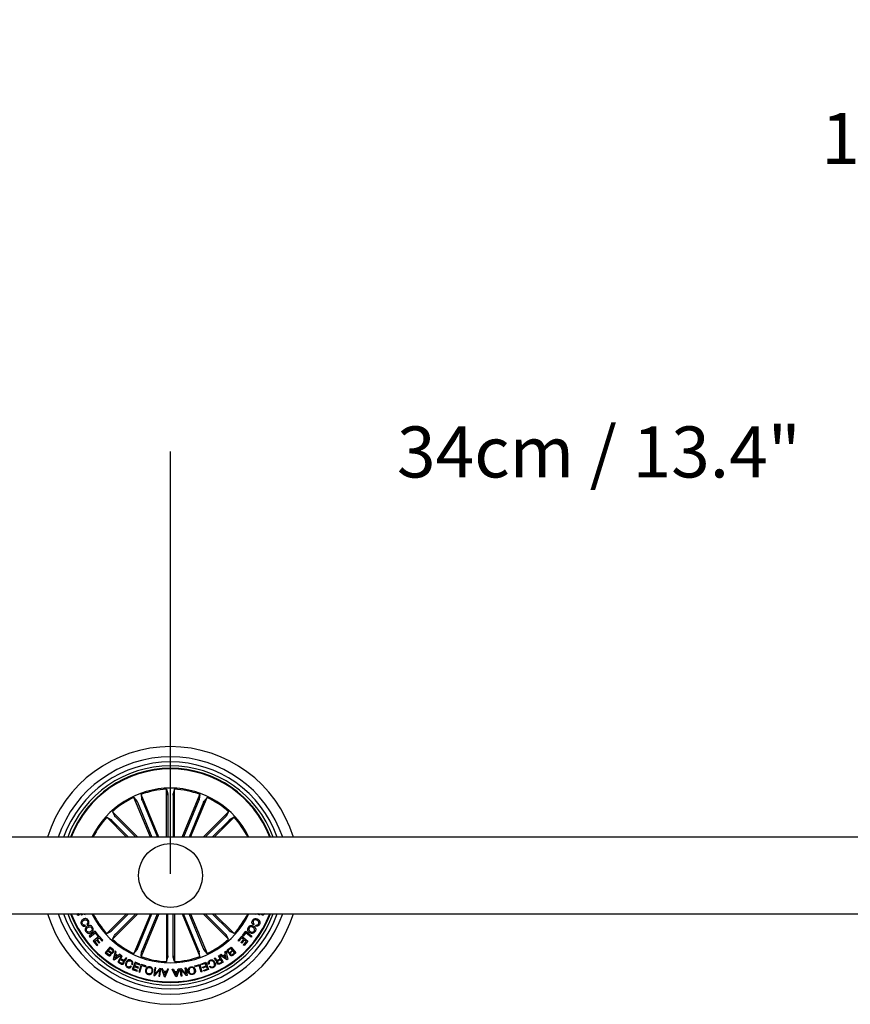
# Model space of a CAD drawing. Units: millimetres. Extents: x -6 to 1457, y -1097 to 1030.
# Drawn here: x 699 to 732, y -469 to -430 of the extents above; entities that cross this region are included whole.
import ezdxf

# ---------------------------------------------------------------- set-up
doc = ezdxf.new("R2010")
doc.units = ezdxf.units.MM
doc.header["$LTSCALE"] = 10
doc.header["$PDSIZE"] = -1
doc.layers.add('S&C_cotas', color=251, linetype='Continuous')
doc.layers.add('S&C_vistas', color=1, linetype='Continuous')
doc.styles.add('ARIAL', font='arial.ttf')
doc.dimstyles.new('S&C_cotas', dxfattribs={"dimtxt": 0.02, "dimasz": 0.1, "dimexe": 0.018, "dimexo": 0.02, "dimgap": 0, "dimtad": 0, "dimdec": 0, "dimzin": 0, "dimdsep": 46, "dimtxsty": 'ARIAL', "dimblk": 'NONE', "dimcen": 0, "dimsd1": 1, "dimsd2": 1, "dimclrd": 256, "dimclre": 256, "dimclrt": 256, "dimazin": 0, "dimtfac": 1, "dimtdec": 0, "dimtofl": 0, "dimtmove": 0, "dimatfit": 3, "dimldrblk": 'NONE', "dimfxl": 1, "dimtolj": 1, "dimtzin": 0, "dimarcsym": 0})

# ---------------------------------------------------------------- blocks, each defined once
blk = doc.blocks.new('*D201')
at = {"layer": 'Defpoints', "color": 0, "linetype": 'Continuous'}
for p in [(739.008, -447.401), (705.408, -464.002), (739.008, -464.002)]:
    blk.add_point(p, dxfattribs=at)
at = {"layer": 'S&C_cotas', "linetype": 'Continuous', "lineweight": -2}
for p, q in [((705.408, -463.942), (705.408, -447.381)), ((739.008, -463.942), (739.008, -447.381))]:
    blk.add_line(p, q, dxfattribs=at)
at = {"layer": 'S&C_cotas', "linetype": 'Continuous', "insert": (722.208, -447.401), "char_height": 2, "attachment_point": 5, "style": 'ARIAL'}
blk.add_mtext('\\A1;34cm / 13.4"', dxfattribs=at)
blk = doc.blocks.new('_NONE')
blk = doc.blocks.new('*D205')
at = {"layer": 'Defpoints', "color": 0, "linetype": 'Continuous'}
for p in [(823.708, -435.109), (655.508, -462.502), (823.708, -462.502)]:
    blk.add_point(p, dxfattribs=at)
at = {"layer": 'S&C_cotas', "linetype": 'Continuous', "lineweight": -2}
for p, q in [((655.508, -462.452), (655.508, -435.089)), ((823.708, -462.452), (823.708, -435.089))]:
    blk.add_line(p, q, dxfattribs=at)
at = {"layer": 'S&C_cotas', "linetype": 'Continuous', "insert": (739.608, -435.109), "char_height": 2, "attachment_point": 5, "style": 'ARIAL'}
blk.add_mtext('\\A1;168cm / 66.5"', dxfattribs=at)

msp = doc.modelspace()

# ---------------------------------------------------------------- linework, layer by layer
at = {"layer": 'S&C_vistas', "color": 7, "linetype": 'Continuous'}
for p, q in [((704.954, -462.502), (704.258, -460.823)), ((704.258, -460.823), (704.277, -461.006)), ((704.954, -462.502), (704.258, -460.823)), ((704.258, -460.823), (704.277, -461.006)), ((705.254, -462.502), (705.254, -460.625)), ((705.254, -460.625), (705.306, -460.801)), ((705.254, -462.502), (705.254, -460.625)), ((705.254, -460.625), (705.306, -460.801)), ((705.563, -460.625), (705.51, -460.801)), ((705.563, -460.625), (705.51, -460.801)), ((705.563, -462.502), (705.563, -460.625)), ((705.563, -462.502), (705.563, -460.625)), ((705.862, -462.502), (706.558, -460.823)), ((705.862, -462.502), (706.558, -460.823)), ((706.558, -460.823), (706.539, -461.006)), ((706.558, -460.823), (706.539, -461.006)), ((704.619, -462.502), (703.973, -460.941)), ((703.973, -460.941), (704.089, -461.084)), ((704.619, -462.502), (703.973, -460.941)), ((703.973, -460.941), (704.089, -461.084)), ((704.11, -461.128), (704.679, -462.502)), ((704.11, -461.128), (704.679, -462.502)), ((704.294, -461.052), (704.895, -462.502)), ((704.294, -461.052), (704.895, -462.502)), ((705.309, -460.85), (705.309, -462.502)), ((705.309, -460.85), (705.309, -462.502)), ((705.508, -460.85), (705.508, -462.502)), ((705.508, -460.85), (705.508, -462.502)), ((706.522, -461.052), (705.922, -462.502)), ((706.522, -461.052), (705.922, -462.502)), ((706.706, -461.128), (706.137, -462.502)), ((706.706, -461.128), (706.137, -462.502)), ((706.197, -462.502), (706.843, -460.941)), ((706.197, -462.502), (706.843, -460.941)), ((706.843, -460.941), (706.727, -461.084)), ((706.843, -460.941), (706.727, -461.084)), ((704.127, -462.502), (703.129, -461.505)), ((703.129, -461.505), (703.216, -461.667)), ((704.127, -462.502), (703.129, -461.505)), ((703.129, -461.505), (703.216, -461.667)), ((706.69, -462.502), (707.687, -461.505)), ((706.69, -462.502), (707.687, -461.505)), ((707.687, -461.505), (707.6, -461.667)), ((707.687, -461.505), (707.6, -461.667)), ((703.69, -462.502), (702.911, -461.723)), ((702.911, -461.723), (703.072, -461.81)), ((703.69, -462.502), (702.911, -461.723)), ((702.911, -461.723), (703.072, -461.81)), ((703.109, -461.844), (703.767, -462.502)), ((703.109, -461.844), (703.767, -462.502)), ((703.25, -461.703), (704.049, -462.502)), ((703.25, -461.703), (704.049, -462.502)), ((707.567, -461.703), (706.767, -462.502)), ((707.567, -461.703), (706.767, -462.502)), ((707.707, -461.844), (707.049, -462.502)), ((707.707, -461.844), (707.049, -462.502)), ((707.127, -462.502), (707.906, -461.723)), ((707.127, -462.502), (707.906, -461.723)), ((707.906, -461.723), (707.744, -461.81)), ((707.906, -461.723), (707.744, -461.81)), ((822.508, -462.502), (655.508, -462.502)), ((655.508, -465.502), (822.508, -465.502)), ((701.803, -465.502), (701.797, -465.506)), ((701.912, -465.502), (701.894, -465.511)), ((701.894, -465.511), (701.912, -465.554)), ((701.977, -465.505), (702.068, -465.529)), ((702.068, -465.529), (702.056, -465.502)), ((703.69, -465.502), (702.911, -466.281)), ((703.69, -465.502), (702.911, -466.281)), ((703.109, -466.161), (703.767, -465.502)), ((703.109, -466.161), (703.767, -465.502)), ((704.127, -465.502), (703.129, -466.5)), ((704.127, -465.502), (703.129, -466.5)), ((703.25, -466.302), (704.049, -465.502)), ((703.25, -466.302), (704.049, -465.502)), ((704.619, -465.502), (703.973, -467.063)), ((704.619, -465.502), (703.973, -467.063)), ((704.11, -466.877), (704.679, -465.502)), ((704.11, -466.877), (704.679, -465.502)), ((704.954, -465.502), (704.258, -467.182)), ((704.954, -465.502), (704.258, -467.182)), ((704.294, -466.953), (704.895, -465.502)), ((704.294, -466.953), (704.895, -465.502)), ((705.254, -465.502), (705.254, -467.38)), ((705.254, -465.502), (705.254, -467.38)), ((705.309, -467.155), (705.309, -465.502)), ((705.309, -467.155), (705.309, -465.502)), ((705.508, -467.155), (705.508, -465.502)), ((705.508, -467.155), (705.508, -465.502)), ((705.563, -465.502), (705.563, -467.38)), ((705.563, -465.502), (705.563, -467.38)), ((705.862, -465.502), (706.558, -467.182)), ((705.862, -465.502), (706.558, -467.182)), ((706.522, -466.953), (705.922, -465.502)), ((706.522, -466.953), (705.922, -465.502)), ((706.706, -466.877), (706.137, -465.502)), ((706.706, -466.877), (706.137, -465.502)), ((706.197, -465.502), (706.843, -467.063)), ((706.197, -465.502), (706.843, -467.063)), ((706.69, -465.502), (707.687, -466.5)), ((706.69, -465.502), (707.687, -466.5)), ((707.567, -466.302), (706.767, -465.502)), ((707.567, -466.302), (706.767, -465.502)), ((707.707, -466.161), (707.049, -465.502)), ((707.707, -466.161), (707.049, -465.502)), ((707.127, -465.502), (707.906, -466.281)), ((707.127, -465.502), (707.906, -466.281)), ((708.749, -465.529), (708.761, -465.502)), ((708.839, -465.505), (708.749, -465.529)), ((708.922, -465.511), (708.904, -465.554)), ((708.905, -465.502), (708.922, -465.511)), ((709.013, -465.502), (709.019, -465.506)), ((702.07, -465.984), (702.047, -465.942)), ((702.125, -465.904), (702.148, -465.947)), ((702.457, -466.191), (702.215, -466.378)), ((702.585, -466.356), (702.457, -466.191)), ((702.911, -466.281), (703.072, -466.194)), ((702.911, -466.281), (703.072, -466.194)), ((707.906, -466.281), (707.744, -466.194)), ((707.906, -466.281), (707.744, -466.194)), ((708.231, -466.356), (708.359, -466.191)), ((708.359, -466.191), (708.601, -466.378)), ((708.692, -465.904), (708.668, -465.947)), ((708.747, -465.984), (708.77, -465.942)), ((702.215, -466.378), (702.245, -466.417)), ((702.245, -466.417), (702.456, -466.254)), ((702.606, -466.378), (702.376, -466.583)), ((702.376, -466.583), (702.523, -466.748)), ((702.442, -466.594), (702.508, -466.535)), ((702.554, -466.721), (702.442, -466.594)), ((702.456, -466.254), (702.554, -466.38)), ((702.508, -466.535), (702.613, -466.653)), ((702.539, -466.507), (702.609, -466.445)), ((702.644, -466.625), (702.539, -466.507)), ((702.554, -466.38), (702.585, -466.356)), ((702.754, -466.544), (702.606, -466.378)), ((702.609, -466.445), (702.723, -466.572)), ((702.723, -466.572), (702.754, -466.544)), ((703.129, -466.5), (703.216, -466.338)), ((703.129, -466.5), (703.216, -466.338)), ((707.687, -466.5), (707.6, -466.338)), ((707.687, -466.5), (707.6, -466.338)), ((708.062, -466.544), (708.211, -466.378)), ((708.094, -466.572), (708.062, -466.544)), ((708.207, -466.445), (708.094, -466.572)), ((708.172, -466.625), (708.277, -466.507)), ((708.308, -466.535), (708.203, -466.653)), ((708.277, -466.507), (708.207, -466.445)), ((708.211, -466.378), (708.441, -466.583)), ((708.262, -466.38), (708.231, -466.356)), ((708.36, -466.254), (708.262, -466.38)), ((708.262, -466.721), (708.375, -466.594)), ((708.441, -466.583), (708.293, -466.748)), ((708.375, -466.594), (708.308, -466.535)), ((708.571, -466.417), (708.36, -466.254)), ((708.601, -466.378), (708.571, -466.417)), ((702.523, -466.748), (702.554, -466.721)), ((702.613, -466.653), (702.644, -466.625)), ((703.034, -466.806), (702.848, -467.04)), ((702.894, -467.038), (702.956, -466.96)), ((702.956, -466.96), (703.023, -467.014)), ((702.974, -466.937), (703.043, -466.851)), ((703.049, -466.997), (702.974, -466.937)), ((703.146, -466.896), (703.034, -466.806)), ((703.043, -466.851), (703.125, -466.917)), ((703.236, -466.967), (703.165, -467.282)), ((703.274, -466.989), (703.236, -466.967)), ((703.252, -467.086), (703.274, -466.989)), ((703.973, -467.063), (704.089, -466.921)), ((703.973, -467.063), (704.089, -466.921)), ((704.258, -467.182), (704.277, -466.999)), ((704.258, -467.182), (704.277, -466.999)), ((706.558, -467.182), (706.539, -466.999)), ((706.558, -467.182), (706.539, -466.999)), ((706.843, -467.063), (706.727, -466.921)), ((706.843, -467.063), (706.727, -466.921)), ((707.542, -466.989), (707.58, -466.967)), ((707.564, -467.086), (707.542, -466.989)), ((707.58, -466.967), (707.652, -467.282)), ((707.67, -466.896), (707.782, -466.806)), ((707.774, -466.851), (707.691, -466.917)), ((707.767, -466.997), (707.842, -466.937)), ((707.842, -466.937), (707.774, -466.851)), ((707.782, -466.806), (707.968, -467.04)), ((707.86, -466.96), (707.793, -467.014)), ((707.922, -467.038), (707.86, -466.96)), ((708.203, -466.653), (708.172, -466.625)), ((708.293, -466.748), (708.262, -466.721)), ((702.848, -467.04), (702.933, -467.108)), ((702.961, -467.092), (702.894, -467.038)), ((703.165, -467.282), (703.2, -467.306)), ((703.2, -467.306), (703.466, -467.122)), ((703.21, -467.253), (703.245, -467.12)), ((703.32, -467.171), (703.21, -467.253)), ((703.245, -467.12), (703.32, -467.171)), ((703.349, -467.151), (703.252, -467.086)), ((703.489, -467.135), (703.34, -467.396)), ((703.427, -467.092), (703.349, -467.151)), ((703.387, -467.387), (703.44, -467.293)), ((703.478, -467.439), (703.387, -467.387)), ((703.466, -467.122), (703.427, -467.092)), ((703.44, -467.293), (703.517, -467.337)), ((703.456, -467.266), (703.52, -467.153)), ((703.542, -467.315), (703.456, -467.266)), ((703.52, -467.153), (703.489, -467.135)), ((703.7, -467.255), (703.661, -467.233)), ((705.254, -467.38), (705.306, -467.204)), ((705.254, -467.38), (705.306, -467.204)), ((705.563, -467.38), (705.51, -467.204)), ((705.563, -467.38), (705.51, -467.204)), ((707.117, -467.255), (707.156, -467.233)), ((707.274, -467.315), (707.36, -467.266)), ((707.296, -467.153), (707.327, -467.135)), ((707.36, -467.266), (707.296, -467.153)), ((707.376, -467.293), (707.299, -467.337)), ((707.327, -467.135), (707.476, -467.396)), ((707.338, -467.439), (707.429, -467.387)), ((707.35, -467.122), (707.39, -467.092)), ((707.617, -467.306), (707.35, -467.122)), ((707.429, -467.387), (707.376, -467.293)), ((707.39, -467.092), (707.467, -467.151)), ((707.467, -467.151), (707.564, -467.086)), ((707.572, -467.12), (707.496, -467.171)), ((707.496, -467.171), (707.606, -467.253)), ((707.606, -467.253), (707.572, -467.12)), ((707.652, -467.282), (707.617, -467.306)), ((707.855, -467.092), (707.922, -467.038)), ((707.968, -467.04), (707.883, -467.108)), ((703.34, -467.396), (703.463, -467.467)), ((703.88, -467.573), (703.845, -467.557)), ((703.886, -467.469), (703.921, -467.486)), ((704.018, -467.403), (703.912, -467.684)), ((703.912, -467.684), (704.106, -467.757)), ((703.959, -467.666), (703.993, -467.576)), ((704.118, -467.726), (703.959, -467.666)), ((703.993, -467.576), (704.141, -467.632)), ((704.005, -467.545), (704.042, -467.448)), ((704.153, -467.601), (704.005, -467.545)), ((704.213, -467.477), (704.018, -467.403)), ((704.042, -467.448), (704.201, -467.508)), ((704.106, -467.757), (704.118, -467.726)), ((704.141, -467.632), (704.153, -467.601)), ((704.259, -467.492), (704.173, -467.777)), ((704.173, -467.777), (704.208, -467.787)), ((704.201, -467.508), (704.213, -467.477)), ((704.208, -467.787), (704.285, -467.534)), ((704.45, -467.55), (704.259, -467.492)), ((704.285, -467.534), (704.44, -467.581)), ((704.44, -467.581), (704.45, -467.55)), ((704.795, -467.625), (704.755, -467.921)), ((704.83, -467.629), (704.795, -467.625)), ((704.797, -467.926), (704.989, -467.706)), ((704.798, -467.868), (704.83, -467.629)), ((704.988, -467.65), (704.798, -467.868)), ((704.989, -467.706), (704.957, -467.948)), ((705.032, -467.657), (704.988, -467.65)), ((704.992, -467.953), (705.032, -467.657)), ((705.102, -467.664), (705.06, -467.661)), ((705.06, -467.661), (705.16, -467.968)), ((705.132, -467.755), (705.102, -467.664)), ((705.255, -467.762), (705.132, -467.755)), ((705.203, -467.97), (705.337, -467.676)), ((705.291, -467.673), (705.255, -467.762)), ((705.337, -467.676), (705.291, -467.673)), ((705.479, -467.676), (705.525, -467.673)), ((705.613, -467.97), (705.479, -467.676)), ((705.525, -467.673), (705.561, -467.762)), ((705.561, -467.762), (705.684, -467.755)), ((705.756, -467.661), (705.656, -467.968)), ((705.684, -467.755), (705.714, -467.664)), ((705.714, -467.664), (705.756, -467.661)), ((705.784, -467.657), (705.828, -467.65)), ((705.824, -467.953), (705.784, -467.657)), ((706.019, -467.926), (705.827, -467.706)), ((705.827, -467.706), (705.859, -467.948)), ((705.828, -467.65), (706.018, -467.868)), ((705.987, -467.629), (706.022, -467.625)), ((706.018, -467.868), (705.987, -467.629)), ((706.022, -467.625), (706.062, -467.921)), ((706.366, -467.55), (706.557, -467.492)), ((706.376, -467.581), (706.366, -467.55)), ((706.532, -467.534), (706.376, -467.581)), ((706.608, -467.787), (706.532, -467.534)), ((706.557, -467.492), (706.644, -467.777)), ((706.603, -467.477), (706.798, -467.403)), ((706.615, -467.508), (706.603, -467.477)), ((706.644, -467.777), (706.608, -467.787)), ((706.775, -467.448), (706.615, -467.508)), ((706.664, -467.601), (706.811, -467.545)), ((706.675, -467.632), (706.664, -467.601)), ((706.823, -467.576), (706.675, -467.632)), ((706.699, -467.726), (706.857, -467.666)), ((706.71, -467.757), (706.699, -467.726)), ((706.904, -467.684), (706.71, -467.757)), ((706.811, -467.545), (706.775, -467.448)), ((706.798, -467.403), (706.904, -467.684)), ((706.857, -467.666), (706.823, -467.576)), ((706.93, -467.469), (706.895, -467.486)), ((706.936, -467.573), (706.971, -467.557)), ((707.476, -467.396), (707.353, -467.467)), ((704.755, -467.921), (704.797, -467.926)), ((704.957, -467.948), (704.992, -467.953)), ((705.142, -467.787), (705.241, -467.792)), ((705.184, -467.927), (705.142, -467.787)), ((705.16, -467.968), (705.203, -467.97)), ((705.241, -467.792), (705.184, -467.927)), ((705.674, -467.787), (705.575, -467.792)), ((705.575, -467.792), (705.632, -467.927)), ((705.656, -467.968), (705.613, -467.97)), ((705.632, -467.927), (705.674, -467.787)), ((705.859, -467.948), (705.824, -467.953)), ((706.062, -467.921), (706.019, -467.926))]:
    msp.add_line(p, q, dxfattribs=at)
msp.add_circle((705.408, -464.002), 1.25, dxfattribs=at)
msp.add_circle((705.408, -464.002), 1.25, dxfattribs=at)
for radius, start, end in [(5.05, 17.2793, 162.7207), (5.05, 17.2793, 162.7207), (4.65, 18.8191, 161.1809), (4.65, 18.8191, 161.1809), (4.45, 19.699, 160.301), (4.45, 19.699, 160.301), (4.3, 20.4162, 159.5838), (4.3, 20.4162, 159.5838), (4.199, 20.9277, 159.0723), (4.199, 20.9277, 159.0723), (4.175, 21.0561, 158.9439), (4.175, 21.0561, 158.9439), (3.425, 25.9736, 154.0264), (3.425, 25.9736, 154.0264), (3.381, 92.6202, 109.8798), (3.381, 92.6202, 109.8798), (3.381, 70.1202, 87.3798), (3.381, 70.1202, 87.3798), (3.381, 115.1202, 132.3798), (3.381, 115.1202, 132.3798), (3.381, 47.6202, 64.8798), (3.381, 47.6202, 64.8798), (3.381, 137.6202, 153.6619), (3.381, 137.6202, 153.6619), (3.381, 26.3381, 42.3798), (3.381, 26.3381, 42.3798), (5.05, 197.2793, 342.7207), (5.05, 197.2793, 342.7207), (4.65, 198.8191, 341.1809), (4.65, 198.8191, 341.1809), (4.45, 199.699, 340.301), (4.45, 199.699, 340.301), (4.3, 200.4162, 339.5838), (4.3, 200.4162, 339.5838), (4.199, 200.9277, 339.0723), (4.199, 200.9277, 339.0723), (4.175, 201.0561, 338.9439), (4.175, 201.0561, 338.9439), (3.425, 205.9736, 334.0264), (3.425, 205.9736, 334.0264), (3.381, 206.3381, 222.3798), (3.381, 206.3381, 222.3798), (3.381, 317.6202, 333.6619), (3.381, 317.6202, 333.6619), (3.381, 227.6202, 244.8798), (3.381, 227.6202, 244.8798), (3.381, 295.1202, 312.3798), (3.381, 295.1202, 312.3798), (3.381, 250.1202, 267.3798), (3.381, 250.1202, 267.3798), (3.381, 272.6202, 289.8798), (3.381, 272.6202, 289.8798)]:
    msp.add_arc((705.408, -464.002), radius, start, end, dxfattribs=at)
for points, knots in [([(705.309, -460.85), (705.309, -460.844), (705.308, -460.833), (705.308, -460.818), (705.307, -460.807), (705.307, -460.802), (705.306, -460.801), (705.306, -460.801)], [0, 0, 0, 0, 0.241196, 0.482365, 0.723426, 0.964627, 1, 1, 1, 1]), ([(705.306, -460.801), (705.307, -460.802), (705.307, -460.805), (705.308, -460.816), (705.308, -460.831), (705.309, -460.843), (705.309, -460.849), (705.309, -460.85)], [0, 0, 0, 0, 0.24147, 0.482967, 0.72422, 0.965295, 1, 1, 1, 1]), ([(705.51, -460.801), (705.51, -460.802), (705.509, -460.805), (705.508, -460.816), (705.508, -460.831), (705.508, -460.843), (705.508, -460.849), (705.508, -460.85)], [0, 0, 0, 0, 0.2414723, 0.4829673, 0.7242201, 0.9652946, 1, 1, 1, 1]), ([(705.508, -460.85), (705.508, -460.844), (705.508, -460.833), (705.508, -460.818), (705.509, -460.807), (705.509, -460.802), (705.51, -460.801), (705.51, -460.801)], [0, 0, 0, 0, 0.241195, 0.482365, 0.723424, 0.964627, 1, 1, 1, 1]), ([(704.11, -461.128), (704.108, -461.123), (704.103, -461.113), (704.097, -461.099), (704.092, -461.089), (704.09, -461.085), (704.089, -461.084), (704.089, -461.084)], [0, 0, 0, 0, 0.241195, 0.482361, 0.723422, 0.964626, 1, 1, 1, 1]), ([(704.089, -461.084), (704.09, -461.085), (704.092, -461.087), (704.096, -461.097), (704.102, -461.11), (704.107, -461.121), (704.11, -461.127), (704.11, -461.128)], [0, 0, 0, 0, 0.241475, 0.482967, 0.724215, 0.965289, 1, 1, 1, 1]), ([(704.277, -461.006), (704.277, -461.007), (704.278, -461.01), (704.281, -461.021), (704.287, -461.034), (704.291, -461.045), (704.293, -461.051), (704.294, -461.052)], [0, 0, 0, 0, 0.2414706, 0.4829618, 0.724217, 0.9652897, 1, 1, 1, 1]), ([(704.294, -461.052), (704.292, -461.047), (704.287, -461.036), (704.282, -461.022), (704.278, -461.012), (704.277, -461.007), (704.277, -461.006), (704.277, -461.006)], [0, 0, 0, 0, 0.241202, 0.482365, 0.723426, 0.964625, 1, 1, 1, 1]), ([(706.522, -461.052), (706.525, -461.047), (706.529, -461.036), (706.534, -461.022), (706.538, -461.012), (706.539, -461.007), (706.539, -461.006), (706.539, -461.006)], [0, 0, 0, 0, 0.241202, 0.482365, 0.723426, 0.964625, 1, 1, 1, 1]), ([(706.539, -461.006), (706.539, -461.007), (706.538, -461.01), (706.535, -461.021), (706.53, -461.034), (706.525, -461.045), (706.523, -461.051), (706.522, -461.052)], [0, 0, 0, 0, 0.2414706, 0.4829618, 0.724217, 0.9652897, 1, 1, 1, 1]), ([(706.727, -461.084), (706.726, -461.085), (706.725, -461.087), (706.72, -461.097), (706.714, -461.11), (706.709, -461.121), (706.707, -461.127), (706.706, -461.128)], [0, 0, 0, 0, 0.24147, 0.482964, 0.724229, 0.965289, 1, 1, 1, 1]), ([(706.706, -461.128), (706.709, -461.123), (706.713, -461.113), (706.719, -461.099), (706.724, -461.089), (706.726, -461.085), (706.727, -461.084), (706.727, -461.084)], [0, 0, 0, 0, 0.241197, 0.482365, 0.723428, 0.964626, 1, 1, 1, 1]), ([(703.109, -461.844), (703.105, -461.84), (703.097, -461.832), (703.086, -461.822), (703.077, -461.814), (703.074, -461.811), (703.073, -461.811), (703.072, -461.81)], [0, 0, 0, 0, 0.241209, 0.482362, 0.723419, 0.96462, 1, 1, 1, 1]), ([(703.072, -461.81), (703.074, -461.811), (703.076, -461.813), (703.085, -461.82), (703.095, -461.83), (703.104, -461.839), (703.108, -461.843), (703.109, -461.844)], [0, 0, 0, 0, 0.241471, 0.48296, 0.724216, 0.965294, 1, 1, 1, 1]), ([(703.216, -461.667), (703.217, -461.668), (703.219, -461.67), (703.226, -461.679), (703.236, -461.689), (703.244, -461.698), (703.249, -461.702), (703.25, -461.703)], [0, 0, 0, 0, 0.241472, 0.482975, 0.724213, 0.96531, 1, 1, 1, 1]), ([(703.25, -461.703), (703.246, -461.699), (703.238, -461.691), (703.227, -461.68), (703.22, -461.672), (703.217, -461.668), (703.216, -461.667), (703.216, -461.667)], [0, 0, 0, 0, 0.241208, 0.48236, 0.723418, 0.964623, 1, 1, 1, 1]), ([(707.567, -461.703), (707.571, -461.699), (707.579, -461.691), (707.589, -461.68), (707.596, -461.672), (707.599, -461.668), (707.6, -461.667), (707.6, -461.667)], [0, 0, 0, 0, 0.24118, 0.48236, 0.72342, 0.964627, 1, 1, 1, 1]), ([(707.6, -461.667), (707.599, -461.668), (707.597, -461.67), (707.59, -461.679), (707.58, -461.689), (707.572, -461.698), (707.567, -461.702), (707.567, -461.703)], [0, 0, 0, 0, 0.241466, 0.482973, 0.724238, 0.96531, 1, 1, 1, 1]), ([(707.744, -461.81), (707.743, -461.811), (707.74, -461.813), (707.732, -461.82), (707.721, -461.83), (707.713, -461.839), (707.708, -461.843), (707.707, -461.844)], [0, 0, 0, 0, 0.241464, 0.482977, 0.724211, 0.965293, 1, 1, 1, 1]), ([(707.707, -461.844), (707.711, -461.84), (707.719, -461.832), (707.73, -461.822), (707.739, -461.814), (707.743, -461.811), (707.744, -461.811), (707.744, -461.81)], [0, 0, 0, 0, 0.241211, 0.482366, 0.723424, 0.964628, 1, 1, 1, 1]), ([(701.725, -465.499), (701.73, -465.509), (701.739, -465.528), (701.763, -465.548), (701.79, -465.556), (701.806, -465.551), (701.815, -465.549)], [0, 0, 0, 0, 0.280709, 0.560761, 0.780224, 1, 1, 1, 1]), ([(701.797, -465.506), (701.793, -465.507), (701.785, -465.509), (701.776, -465.506), (701.773, -465.502), (701.773, -465.502)], [0, 0, 0, 0, 0.489492, 0.981712, 1, 1, 1, 1]), ([(701.815, -465.549), (701.823, -465.544), (701.839, -465.535), (701.851, -465.517), (701.854, -465.505), (701.855, -465.502)], [0, 0, 0, 0, 0.429459, 0.859787, 1, 1, 1, 1]), ([(701.987, -465.716), (701.968, -465.729), (701.93, -465.753), (701.898, -465.81), (701.895, -465.87), (701.909, -465.902), (701.917, -465.918)], [0, 0, 0, 0, 0.280376, 0.559861, 0.77957, 1, 1, 1, 1]), ([(701.912, -465.554), (701.921, -465.551), (701.935, -465.545), (701.952, -465.531), (701.965, -465.518), (701.973, -465.509), (701.977, -465.505)], [0, 0, 0, 0, 0.340019, 0.559712, 0.77984, 1, 1, 1, 1]), ([(701.952, -465.899), (701.946, -465.884), (701.933, -465.855), (701.953, -465.797), (701.987, -465.774), (702.008, -465.76)], [0, 0, 0, 0, 0.28039, 0.559924, 1, 1, 1, 1]), ([(702.192, -465.766), (702.18, -465.747), (702.155, -465.709), (702.092, -465.689), (702.035, -465.694), (702.003, -465.709), (701.987, -465.716)], [0, 0, 0, 0, 0.279898, 0.558353, 0.778936, 1, 1, 1, 1]), ([(702.008, -465.76), (702.022, -465.753), (702.052, -465.74), (702.099, -465.737), (702.138, -465.756), (702.152, -465.778), (702.159, -465.788)], [0, 0, 0, 0, 0.280974, 0.560579, 0.779792, 1, 1, 1, 1]), ([(702.159, -465.788), (702.164, -465.8), (702.174, -465.824), (702.169, -465.86), (702.15, -465.888), (702.133, -465.898), (702.125, -465.904)], [0, 0, 0, 0, 0.280197, 0.559176, 0.779188, 1, 1, 1, 1]), ([(702.148, -465.947), (702.163, -465.935), (702.194, -465.91), (702.215, -465.858), (702.212, -465.807), (702.199, -465.78), (702.192, -465.766)], [0, 0, 0, 0, 0.280316, 0.5591745, 0.7792508, 1, 1, 1, 1]), ([(708.668, -465.947), (708.653, -465.935), (708.622, -465.91), (708.601, -465.858), (708.604, -465.807), (708.617, -465.78), (708.624, -465.766)], [0, 0, 0, 0, 0.280325, 0.559177, 0.779252, 1, 1, 1, 1]), ([(708.624, -465.766), (708.636, -465.747), (708.661, -465.709), (708.724, -465.689), (708.781, -465.694), (708.813, -465.709), (708.829, -465.716)], [0, 0, 0, 0, 0.279907, 0.558363, 0.778946, 1, 1, 1, 1]), ([(708.657, -465.788), (708.652, -465.8), (708.642, -465.824), (708.647, -465.86), (708.666, -465.888), (708.683, -465.898), (708.692, -465.904)], [0, 0, 0, 0, 0.280195, 0.559174, 0.779202, 1, 1, 1, 1]), ([(708.809, -465.76), (708.794, -465.753), (708.764, -465.74), (708.718, -465.737), (708.678, -465.756), (708.664, -465.778), (708.657, -465.788)], [0, 0, 0, 0, 0.2809706, 0.5605729, 0.7797838, 1, 1, 1, 1]), ([(708.864, -465.899), (708.871, -465.884), (708.883, -465.855), (708.863, -465.797), (708.829, -465.774), (708.809, -465.76)], [0, 0, 0, 0, 0.280388, 0.559919, 1, 1, 1, 1]), ([(708.829, -465.716), (708.848, -465.729), (708.886, -465.753), (708.918, -465.81), (708.922, -465.87), (708.907, -465.902), (708.899, -465.918)], [0, 0, 0, 0, 0.280383, 0.559866, 0.779572, 1, 1, 1, 1]), ([(708.904, -465.554), (708.895, -465.551), (708.881, -465.545), (708.864, -465.531), (708.851, -465.518), (708.843, -465.509), (708.839, -465.505)], [0, 0, 0, 0, 0.3400099, 0.5596981, 0.7798455, 1, 1, 1, 1]), ([(709.002, -465.549), (708.994, -465.544), (708.977, -465.535), (708.965, -465.517), (708.962, -465.505), (708.961, -465.502)], [0, 0, 0, 0, 0.429453, 0.859776, 1, 1, 1, 1]), ([(709.091, -465.499), (709.086, -465.509), (709.077, -465.528), (709.053, -465.548), (709.026, -465.556), (709.01, -465.551), (709.002, -465.549)], [0, 0, 0, 0, 0.2807, 0.560756, 0.780247, 1, 1, 1, 1]), ([(709.019, -465.506), (709.023, -465.507), (709.031, -465.509), (709.04, -465.506), (709.044, -465.502), (709.044, -465.502)], [0, 0, 0, 0, 0.489591, 0.981795, 1, 1, 1, 1]), ([(701.917, -465.918), (701.926, -465.933), (701.945, -465.962), (701.986, -465.988), (702.031, -465.996), (702.057, -465.988), (702.07, -465.984)], [0, 0, 0, 0, 0.2803363, 0.5599523, 0.7797319, 1, 1, 1, 1]), ([(702.047, -465.942), (702.036, -465.944), (702.015, -465.949), (701.977, -465.936), (701.961, -465.913), (701.952, -465.899)], [0, 0, 0, 0, 0.2811568, 0.5609845, 1, 1, 1, 1]), ([(702.141, -465.993), (702.123, -466.007), (702.088, -466.036), (702.063, -466.096), (702.065, -466.156), (702.083, -466.187), (702.091, -466.202)], [0, 0, 0, 0, 0.280135, 0.559736, 0.77953, 1, 1, 1, 1]), ([(702.091, -466.202), (702.106, -466.221), (702.134, -466.257), (702.199, -466.275), (702.258, -466.269), (702.29, -466.251), (702.306, -466.243)], [0, 0, 0, 0, 0.280034, 0.5586371, 0.7792254, 1, 1, 1, 1]), ([(702.126, -466.179), (702.119, -466.165), (702.105, -466.136), (702.119, -466.078), (702.15, -466.052), (702.169, -466.036)], [0, 0, 0, 0, 0.280379, 0.560243, 1, 1, 1, 1]), ([(702.277, -466.2), (702.263, -466.207), (702.235, -466.223), (702.189, -466.226), (702.15, -466.209), (702.134, -466.189), (702.126, -466.179)], [0, 0, 0, 0, 0.280451, 0.560227, 0.779628, 1, 1, 1, 1]), ([(702.352, -466.03), (702.338, -466.012), (702.31, -465.976), (702.246, -465.96), (702.187, -465.967), (702.156, -465.985), (702.141, -465.993)], [0, 0, 0, 0, 0.279837, 0.558613, 0.779179, 1, 1, 1, 1]), ([(702.169, -466.036), (702.183, -466.028), (702.21, -466.013), (702.255, -466.009), (702.294, -466.023), (702.31, -466.043), (702.317, -466.053)], [0, 0, 0, 0, 0.280639, 0.560395, 0.779861, 1, 1, 1, 1]), ([(702.317, -466.053), (702.325, -466.067), (702.341, -466.096), (702.33, -466.142), (702.308, -466.177), (702.287, -466.192), (702.277, -466.2)], [0, 0, 0, 0, 0.279702, 0.558154, 0.7789, 1, 1, 1, 1]), ([(702.306, -466.243), (702.323, -466.228), (702.359, -466.199), (702.383, -466.137), (702.379, -466.077), (702.361, -466.045), (702.352, -466.03)], [0, 0, 0, 0, 0.279973, 0.559601, 0.779392, 1, 1, 1, 1]), ([(703.072, -466.194), (703.074, -466.193), (703.076, -466.192), (703.085, -466.184), (703.095, -466.174), (703.104, -466.166), (703.108, -466.162), (703.109, -466.161)], [0, 0, 0, 0, 0.241471, 0.48296, 0.724216, 0.965294, 1, 1, 1, 1]), ([(703.109, -466.161), (703.105, -466.165), (703.097, -466.173), (703.086, -466.183), (703.077, -466.191), (703.074, -466.194), (703.073, -466.194), (703.072, -466.194)], [0, 0, 0, 0, 0.241209, 0.482362, 0.723419, 0.96462, 1, 1, 1, 1]), ([(707.707, -466.161), (707.711, -466.165), (707.719, -466.173), (707.73, -466.183), (707.739, -466.191), (707.743, -466.194), (707.744, -466.194), (707.744, -466.194)], [0, 0, 0, 0, 0.241211, 0.482366, 0.723424, 0.964628, 1, 1, 1, 1]), ([(707.744, -466.194), (707.743, -466.193), (707.74, -466.192), (707.732, -466.184), (707.721, -466.174), (707.713, -466.166), (707.708, -466.162), (707.707, -466.161)], [0, 0, 0, 0, 0.241464, 0.482977, 0.724211, 0.965293, 1, 1, 1, 1]), ([(708.511, -466.243), (708.493, -466.228), (708.457, -466.199), (708.433, -466.137), (708.437, -466.077), (708.455, -466.045), (708.464, -466.03)], [0, 0, 0, 0, 0.279973, 0.559601, 0.779392, 1, 1, 1, 1]), ([(708.464, -466.03), (708.478, -466.012), (708.507, -465.976), (708.571, -465.96), (708.629, -465.967), (708.66, -465.985), (708.675, -465.993)], [0, 0, 0, 0, 0.279843, 0.558618, 0.77917, 1, 1, 1, 1]), ([(708.499, -466.053), (708.491, -466.067), (708.476, -466.096), (708.486, -466.142), (708.509, -466.177), (708.529, -466.192), (708.539, -466.2)], [0, 0, 0, 0, 0.279699, 0.558149, 0.778902, 1, 1, 1, 1]), ([(708.647, -466.036), (708.633, -466.028), (708.606, -466.013), (708.561, -466.009), (708.522, -466.023), (708.507, -466.043), (708.499, -466.053)], [0, 0, 0, 0, 0.280652, 0.560388, 0.779851, 1, 1, 1, 1]), ([(708.725, -466.202), (708.71, -466.221), (708.682, -466.257), (708.617, -466.275), (708.558, -466.269), (708.526, -466.251), (708.511, -466.243)], [0, 0, 0, 0, 0.2800341, 0.5586491, 0.7792253, 1, 1, 1, 1]), ([(708.539, -466.2), (708.553, -466.207), (708.581, -466.223), (708.627, -466.226), (708.667, -466.209), (708.682, -466.189), (708.69, -466.179)], [0, 0, 0, 0, 0.280451, 0.560227, 0.779628, 1, 1, 1, 1]), ([(708.69, -466.179), (708.697, -466.165), (708.712, -466.136), (708.697, -466.078), (708.666, -466.052), (708.647, -466.036)], [0, 0, 0, 0, 0.280379, 0.560243, 1, 1, 1, 1]), ([(708.675, -465.993), (708.693, -466.007), (708.728, -466.036), (708.754, -466.096), (708.751, -466.156), (708.734, -466.187), (708.725, -466.202)], [0, 0, 0, 0, 0.28013, 0.559735, 0.779532, 1, 1, 1, 1]), ([(708.899, -465.918), (708.89, -465.933), (708.872, -465.962), (708.83, -465.988), (708.786, -465.996), (708.76, -465.988), (708.747, -465.984)], [0, 0, 0, 0, 0.280333, 0.559958, 0.779719, 1, 1, 1, 1]), ([(708.77, -465.942), (708.78, -465.944), (708.801, -465.949), (708.839, -465.936), (708.855, -465.913), (708.864, -465.899)], [0, 0, 0, 0, 0.281131, 0.560984, 1, 1, 1, 1]), ([(703.25, -466.302), (703.246, -466.306), (703.238, -466.314), (703.227, -466.325), (703.22, -466.333), (703.217, -466.337), (703.216, -466.338), (703.216, -466.338)], [0, 0, 0, 0, 0.241208, 0.48236, 0.723418, 0.964623, 1, 1, 1, 1]), ([(703.216, -466.338), (703.217, -466.337), (703.219, -466.334), (703.226, -466.326), (703.236, -466.315), (703.244, -466.307), (703.249, -466.302), (703.25, -466.302)], [0, 0, 0, 0, 0.241472, 0.482975, 0.724213, 0.96531, 1, 1, 1, 1]), ([(707.6, -466.338), (707.599, -466.337), (707.597, -466.334), (707.59, -466.326), (707.58, -466.315), (707.572, -466.307), (707.567, -466.302), (707.567, -466.302)], [0, 0, 0, 0, 0.241466, 0.482973, 0.724238, 0.96531, 1, 1, 1, 1]), ([(707.567, -466.302), (707.571, -466.306), (707.579, -466.314), (707.589, -466.325), (707.596, -466.333), (707.599, -466.337), (707.6, -466.338), (707.6, -466.338)], [0, 0, 0, 0, 0.24118, 0.48236, 0.72342, 0.964627, 1, 1, 1, 1]), ([(703.136, -466.998), (703.13, -467.004), (703.122, -467.013), (703.106, -467.018), (703.081, -467.018), (703.063, -467.006), (703.049, -466.997)], [0, 0, 0, 0, 0.2503052, 0.3759337, 0.5015785, 1, 1, 1, 1]), ([(703.125, -466.917), (703.131, -466.923), (703.144, -466.934), (703.152, -466.959), (703.148, -466.981), (703.14, -466.992), (703.136, -466.998)], [0, 0, 0, 0, 0.280475, 0.5593659, 0.7792744, 1, 1, 1, 1]), ([(703.164, -467.019), (703.17, -467.008), (703.184, -466.985), (703.184, -466.947), (703.169, -466.916), (703.154, -466.902), (703.146, -466.896)], [0, 0, 0, 0, 0.279522, 0.55909, 0.779218, 1, 1, 1, 1]), ([(704.089, -466.921), (704.09, -466.92), (704.092, -466.917), (704.096, -466.907), (704.102, -466.894), (704.107, -466.883), (704.11, -466.877), (704.11, -466.877)], [0, 0, 0, 0, 0.241475, 0.482967, 0.724215, 0.965289, 1, 1, 1, 1]), ([(704.11, -466.877), (704.108, -466.882), (704.103, -466.892), (704.097, -466.906), (704.092, -466.916), (704.09, -466.92), (704.089, -466.921), (704.089, -466.921)], [0, 0, 0, 0, 0.241195, 0.482361, 0.723422, 0.964626, 1, 1, 1, 1]), ([(704.294, -466.953), (704.292, -466.958), (704.287, -466.968), (704.282, -466.982), (704.278, -466.993), (704.277, -466.998), (704.277, -466.999), (704.277, -466.999)], [0, 0, 0, 0, 0.241202, 0.482365, 0.723426, 0.964625, 1, 1, 1, 1]), ([(704.277, -466.999), (704.277, -466.998), (704.278, -466.995), (704.281, -466.984), (704.287, -466.97), (704.291, -466.959), (704.293, -466.953), (704.294, -466.953)], [0, 0, 0, 0, 0.2414706, 0.4829618, 0.724217, 0.9652897, 1, 1, 1, 1]), ([(706.539, -466.999), (706.539, -466.998), (706.538, -466.995), (706.535, -466.984), (706.53, -466.97), (706.525, -466.959), (706.523, -466.953), (706.522, -466.953)], [0, 0, 0, 0, 0.2414706, 0.4829618, 0.724217, 0.9652897, 1, 1, 1, 1]), ([(706.522, -466.953), (706.525, -466.958), (706.529, -466.968), (706.534, -466.982), (706.538, -466.993), (706.539, -466.998), (706.539, -466.999), (706.539, -466.999)], [0, 0, 0, 0, 0.241202, 0.482365, 0.723426, 0.964625, 1, 1, 1, 1]), ([(706.706, -466.877), (706.709, -466.882), (706.713, -466.892), (706.719, -466.906), (706.724, -466.916), (706.726, -466.92), (706.727, -466.921), (706.727, -466.921)], [0, 0, 0, 0, 0.241197, 0.482365, 0.723428, 0.964626, 1, 1, 1, 1]), ([(706.727, -466.921), (706.726, -466.92), (706.725, -466.917), (706.72, -466.907), (706.714, -466.894), (706.709, -466.883), (706.707, -466.877), (706.706, -466.877)], [0, 0, 0, 0, 0.24147, 0.482964, 0.724229, 0.965289, 1, 1, 1, 1]), ([(707.653, -467.019), (707.646, -467.008), (707.632, -466.985), (707.633, -466.947), (707.647, -466.916), (707.662, -466.902), (707.67, -466.896)], [0, 0, 0, 0, 0.279527, 0.55909, 0.779207, 1, 1, 1, 1]), ([(707.691, -466.917), (707.685, -466.923), (707.672, -466.934), (707.665, -466.959), (707.669, -466.981), (707.676, -466.992), (707.68, -466.998)], [0, 0, 0, 0, 0.280468, 0.559361, 0.779264, 1, 1, 1, 1]), ([(707.68, -466.998), (707.686, -467.004), (707.695, -467.013), (707.711, -467.018), (707.735, -467.018), (707.753, -467.006), (707.767, -466.997)], [0, 0, 0, 0, 0.2503121, 0.3759441, 0.5015923, 1, 1, 1, 1]), ([(702.933, -467.108), (702.954, -467.126), (702.979, -467.148), (703.019, -467.151), (703.045, -467.145), (703.059, -467.131), (703.069, -467.122)], [0, 0, 0, 0, 0.499768, 0.625416, 0.751093, 1, 1, 1, 1]), ([(703.045, -467.096), (703.04, -467.102), (703.032, -467.111), (703.016, -467.116), (702.991, -467.114), (702.974, -467.101), (702.961, -467.092)], [0, 0, 0, 0, 0.250127, 0.375447, 0.500697, 1, 1, 1, 1]), ([(703.023, -467.014), (703.036, -467.025), (703.051, -467.038), (703.058, -467.062), (703.057, -467.078), (703.05, -467.089), (703.045, -467.096)], [0, 0, 0, 0, 0.498923, 0.624581, 0.750156, 1, 1, 1, 1]), ([(703.069, -467.122), (703.073, -467.116), (703.082, -467.102), (703.088, -467.073), (703.08, -467.054), (703.075, -467.042)], [0, 0, 0, 0, 0.280953, 0.561559, 1, 1, 1, 1]), ([(703.075, -467.042), (703.084, -467.046), (703.102, -467.052), (703.136, -467.047), (703.153, -467.03), (703.164, -467.019)], [0, 0, 0, 0, 0.281068, 0.561028, 1, 1, 1, 1]), ([(703.517, -467.337), (703.532, -467.347), (703.551, -467.359), (703.562, -467.383), (703.563, -467.401), (703.557, -467.413), (703.553, -467.421)], [0, 0, 0, 0, 0.498895, 0.624325, 0.749719, 1, 1, 1, 1]), ([(703.614, -467.293), (703.609, -467.299), (703.599, -467.311), (703.58, -467.324), (703.559, -467.323), (703.548, -467.318), (703.542, -467.315)], [0, 0, 0, 0, 0.281236, 0.5598, 0.779451, 1, 1, 1, 1]), ([(703.574, -467.352), (703.579, -467.353), (703.59, -467.356), (703.606, -467.355), (703.62, -467.346), (703.644, -467.324), (703.658, -467.301), (703.669, -467.282)], [0, 0, 0, 0, 0.125019, 0.2496233, 0.3743184, 0.4994299, 1, 1, 1, 1]), ([(703.582, -467.444), (703.586, -467.435), (703.594, -467.419), (703.596, -467.392), (703.588, -467.369), (703.579, -467.358), (703.574, -467.352)], [0, 0, 0, 0, 0.28036, 0.559896, 0.779714, 1, 1, 1, 1]), ([(703.661, -467.233), (703.655, -467.237), (703.644, -467.246), (703.631, -467.269), (703.62, -467.284), (703.614, -467.293)], [0, 0, 0, 0, 0.277476, 0.558558, 1, 1, 1, 1]), ([(703.854, -467.325), (703.833, -467.317), (703.791, -467.302), (703.73, -467.323), (703.688, -467.362), (703.672, -467.392), (703.663, -467.408)], [0, 0, 0, 0, 0.279754, 0.558204, 0.778895, 1, 1, 1, 1]), ([(703.669, -467.282), (703.674, -467.276), (703.683, -467.266), (703.694, -467.258), (703.7, -467.255)], [0, 0, 0, 0, 0.560298, 1, 1, 1, 1]), ([(703.697, -467.427), (703.706, -467.411), (703.722, -467.381), (703.76, -467.348), (703.806, -467.339), (703.832, -467.348), (703.845, -467.353)], [0, 0, 0, 0, 0.280986, 0.560807, 0.779867, 1, 1, 1, 1]), ([(703.845, -467.353), (703.856, -467.36), (703.879, -467.373), (703.895, -467.407), (703.897, -467.441), (703.89, -467.46), (703.886, -467.469)], [0, 0, 0, 0, 0.280004, 0.559098, 0.779295, 1, 1, 1, 1]), ([(703.921, -467.486), (703.926, -467.468), (703.935, -467.433), (703.922, -467.382), (703.892, -467.345), (703.867, -467.331), (703.854, -467.325)], [0, 0, 0, 0, 0.280262, 0.559282, 0.779343, 1, 1, 1, 1]), ([(705.306, -467.204), (705.307, -467.202), (705.307, -467.199), (705.308, -467.188), (705.308, -467.174), (705.309, -467.162), (705.309, -467.155), (705.309, -467.155)], [0, 0, 0, 0, 0.24147, 0.482967, 0.72422, 0.965295, 1, 1, 1, 1]), ([(705.309, -467.155), (705.309, -467.16), (705.308, -467.171), (705.308, -467.186), (705.307, -467.198), (705.307, -467.202), (705.306, -467.204), (705.306, -467.204)], [0, 0, 0, 0, 0.241196, 0.482365, 0.723426, 0.964627, 1, 1, 1, 1]), ([(705.508, -467.155), (705.508, -467.16), (705.508, -467.171), (705.508, -467.186), (705.509, -467.198), (705.509, -467.202), (705.51, -467.204), (705.51, -467.204)], [0, 0, 0, 0, 0.241195, 0.482365, 0.723424, 0.964627, 1, 1, 1, 1]), ([(705.51, -467.204), (705.51, -467.202), (705.509, -467.199), (705.508, -467.188), (705.508, -467.174), (705.508, -467.162), (705.508, -467.155), (705.508, -467.155)], [0, 0, 0, 0, 0.2414723, 0.4829673, 0.7242201, 0.9652946, 1, 1, 1, 1]), ([(706.895, -467.486), (706.89, -467.468), (706.881, -467.433), (706.894, -467.382), (706.924, -467.345), (706.949, -467.331), (706.962, -467.325)], [0, 0, 0, 0, 0.2802625, 0.5592853, 0.779344, 1, 1, 1, 1]), ([(706.971, -467.353), (706.96, -467.36), (706.938, -467.373), (706.921, -467.407), (706.919, -467.441), (706.926, -467.46), (706.93, -467.469)], [0, 0, 0, 0, 0.280006, 0.5591012, 0.7792999, 1, 1, 1, 1]), ([(706.962, -467.325), (706.983, -467.317), (707.025, -467.302), (707.086, -467.323), (707.128, -467.362), (707.145, -467.392), (707.153, -467.408)], [0, 0, 0, 0, 0.279757, 0.558209, 0.778893, 1, 1, 1, 1]), ([(707.119, -467.427), (707.111, -467.411), (707.094, -467.381), (707.056, -467.348), (707.01, -467.339), (706.984, -467.348), (706.971, -467.353)], [0, 0, 0, 0, 0.280986, 0.560807, 0.779867, 1, 1, 1, 1]), ([(707.147, -467.282), (707.142, -467.276), (707.133, -467.266), (707.122, -467.258), (707.117, -467.255)], [0, 0, 0, 0, 0.560264, 1, 1, 1, 1]), ([(707.242, -467.352), (707.237, -467.353), (707.227, -467.356), (707.21, -467.355), (707.196, -467.346), (707.172, -467.324), (707.158, -467.301), (707.147, -467.282)], [0, 0, 0, 0, 0.125019, 0.249622, 0.374337, 0.499431, 1, 1, 1, 1]), ([(707.156, -467.233), (707.161, -467.237), (707.172, -467.246), (707.185, -467.269), (707.196, -467.284), (707.202, -467.293)], [0, 0, 0, 0, 0.277482, 0.558571, 1, 1, 1, 1]), ([(707.202, -467.293), (707.207, -467.299), (707.217, -467.311), (707.236, -467.324), (707.257, -467.323), (707.268, -467.318), (707.274, -467.315)], [0, 0, 0, 0, 0.2812533, 0.5598103, 0.7794563, 1, 1, 1, 1]), ([(707.234, -467.444), (707.23, -467.435), (707.222, -467.419), (707.22, -467.392), (707.228, -467.369), (707.237, -467.358), (707.242, -467.352)], [0, 0, 0, 0, 0.28036, 0.559896, 0.779714, 1, 1, 1, 1]), ([(707.299, -467.337), (707.284, -467.347), (707.265, -467.359), (707.254, -467.383), (707.253, -467.401), (707.259, -467.413), (707.263, -467.421)], [0, 0, 0, 0, 0.4989, 0.62432, 0.749717, 1, 1, 1, 1]), ([(707.741, -467.042), (707.732, -467.046), (707.715, -467.052), (707.68, -467.047), (707.663, -467.03), (707.653, -467.019)], [0, 0, 0, 0, 0.281095, 0.561054, 1, 1, 1, 1]), ([(707.747, -467.122), (707.743, -467.116), (707.734, -467.102), (707.729, -467.073), (707.736, -467.054), (707.741, -467.042)], [0, 0, 0, 0, 0.280948, 0.561557, 1, 1, 1, 1]), ([(707.883, -467.108), (707.862, -467.126), (707.837, -467.148), (707.797, -467.151), (707.771, -467.145), (707.757, -467.131), (707.747, -467.122)], [0, 0, 0, 0, 0.499776, 0.625407, 0.751105, 1, 1, 1, 1]), ([(707.793, -467.014), (707.781, -467.025), (707.765, -467.038), (707.759, -467.062), (707.759, -467.078), (707.766, -467.089), (707.771, -467.096)], [0, 0, 0, 0, 0.498927, 0.624578, 0.750154, 1, 1, 1, 1]), ([(707.771, -467.096), (707.776, -467.102), (707.785, -467.111), (707.8, -467.116), (707.825, -467.114), (707.842, -467.101), (707.855, -467.092)], [0, 0, 0, 0, 0.250127, 0.375447, 0.500697, 1, 1, 1, 1]), ([(703.463, -467.467), (703.475, -467.472), (703.498, -467.483), (703.534, -467.484), (703.565, -467.469), (703.576, -467.452), (703.582, -467.444)], [0, 0, 0, 0, 0.280794, 0.560026, 0.779661, 1, 1, 1, 1]), ([(703.553, -467.421), (703.549, -467.428), (703.539, -467.441), (703.517, -467.45), (703.495, -467.448), (703.484, -467.442), (703.478, -467.439)], [0, 0, 0, 0, 0.2800694, 0.5587002, 0.7789177, 1, 1, 1, 1]), ([(703.663, -467.408), (703.655, -467.429), (703.64, -467.471), (703.647, -467.535), (703.679, -467.585), (703.71, -467.602), (703.726, -467.611)], [0, 0, 0, 0, 0.280418, 0.559905, 0.779566, 1, 1, 1, 1]), ([(703.738, -467.584), (703.723, -467.575), (703.693, -467.557), (703.674, -467.494), (703.688, -467.452), (703.697, -467.427)], [0, 0, 0, 0, 0.280498, 0.559887, 1, 1, 1, 1]), ([(703.726, -467.611), (703.741, -467.617), (703.772, -467.628), (703.819, -467.624), (703.857, -467.604), (703.873, -467.584), (703.88, -467.573)], [0, 0, 0, 0, 0.280216, 0.559805, 0.779693, 1, 1, 1, 1]), ([(703.845, -467.557), (703.838, -467.566), (703.823, -467.583), (703.792, -467.594), (703.763, -467.593), (703.746, -467.587), (703.738, -467.584)], [0, 0, 0, 0, 0.280066, 0.559173, 0.779394, 1, 1, 1, 1]), ([(704.434, -467.702), (704.431, -467.724), (704.425, -467.769), (704.448, -467.829), (704.489, -467.87), (704.523, -467.88), (704.54, -467.885)], [0, 0, 0, 0, 0.280198, 0.55986, 0.779563, 1, 1, 1, 1]), ([(704.608, -467.582), (704.586, -467.579), (704.541, -467.573), (704.485, -467.606), (704.449, -467.652), (704.439, -467.685), (704.434, -467.702)], [0, 0, 0, 0, 0.279731, 0.558504, 0.779107, 1, 1, 1, 1]), ([(704.547, -467.854), (704.53, -467.849), (704.497, -467.838), (704.47, -467.794), (704.463, -467.75), (704.467, -467.723), (704.469, -467.71)], [0, 0, 0, 0, 0.279604, 0.558053, 0.778906, 1, 1, 1, 1]), ([(704.469, -467.71), (704.474, -467.693), (704.484, -467.66), (704.518, -467.623), (704.56, -467.607), (704.588, -467.611), (704.601, -467.613)], [0, 0, 0, 0, 0.280461, 0.560287, 0.779683, 1, 1, 1, 1]), ([(704.54, -467.885), (704.563, -467.888), (704.607, -467.894), (704.663, -467.861), (704.699, -467.815), (704.709, -467.782), (704.714, -467.765)], [0, 0, 0, 0, 0.279728, 0.55851, 0.779106, 1, 1, 1, 1]), ([(704.679, -467.757), (704.674, -467.774), (704.664, -467.807), (704.631, -467.844), (704.588, -467.86), (704.561, -467.856), (704.547, -467.854)], [0, 0, 0, 0, 0.280468, 0.560293, 0.779666, 1, 1, 1, 1]), ([(704.601, -467.613), (704.618, -467.618), (704.651, -467.629), (704.678, -467.673), (704.686, -467.717), (704.681, -467.744), (704.679, -467.757)], [0, 0, 0, 0, 0.2796065, 0.5580433, 0.7788719, 1, 1, 1, 1]), ([(704.714, -467.765), (704.717, -467.743), (704.723, -467.698), (704.701, -467.638), (704.659, -467.597), (704.625, -467.587), (704.608, -467.582)], [0, 0, 0, 0, 0.280198, 0.559855, 0.779558, 1, 1, 1, 1]), ([(706.102, -467.765), (706.099, -467.743), (706.093, -467.698), (706.116, -467.638), (706.158, -467.597), (706.191, -467.587), (706.208, -467.582)], [0, 0, 0, 0, 0.280198, 0.559855, 0.779558, 1, 1, 1, 1]), ([(706.276, -467.885), (706.254, -467.888), (706.209, -467.894), (706.153, -467.861), (706.117, -467.815), (706.107, -467.782), (706.102, -467.765)], [0, 0, 0, 0, 0.2797269, 0.5585084, 0.7791115, 1, 1, 1, 1]), ([(706.215, -467.613), (706.198, -467.618), (706.165, -467.629), (706.139, -467.673), (706.131, -467.717), (706.135, -467.744), (706.137, -467.757)], [0, 0, 0, 0, 0.2796082, 0.5580377, 0.7788705, 1, 1, 1, 1]), ([(706.137, -467.757), (706.142, -467.774), (706.152, -467.807), (706.186, -467.844), (706.229, -467.86), (706.256, -467.856), (706.269, -467.854)], [0, 0, 0, 0, 0.2804718, 0.5602958, 0.7796676, 1, 1, 1, 1]), ([(706.208, -467.582), (706.231, -467.579), (706.275, -467.573), (706.332, -467.606), (706.367, -467.652), (706.377, -467.685), (706.382, -467.702)], [0, 0, 0, 0, 0.279732, 0.558506, 0.77911, 1, 1, 1, 1]), ([(706.347, -467.71), (706.342, -467.693), (706.332, -467.66), (706.299, -467.623), (706.256, -467.607), (706.229, -467.611), (706.215, -467.613)], [0, 0, 0, 0, 0.28046, 0.560273, 0.779668, 1, 1, 1, 1]), ([(706.269, -467.854), (706.286, -467.849), (706.319, -467.838), (706.346, -467.794), (706.354, -467.75), (706.349, -467.723), (706.347, -467.71)], [0, 0, 0, 0, 0.2796039, 0.5580516, 0.7789047, 1, 1, 1, 1]), ([(706.382, -467.702), (706.385, -467.724), (706.391, -467.769), (706.369, -467.829), (706.327, -467.87), (706.293, -467.88), (706.276, -467.885)], [0, 0, 0, 0, 0.280199, 0.559858, 0.779562, 1, 1, 1, 1]), ([(707.091, -467.611), (707.075, -467.617), (707.044, -467.628), (706.998, -467.624), (706.959, -467.604), (706.944, -467.584), (706.936, -467.573)], [0, 0, 0, 0, 0.280211, 0.559813, 0.779697, 1, 1, 1, 1]), ([(706.971, -467.557), (706.978, -467.566), (706.993, -467.583), (707.024, -467.594), (707.053, -467.593), (707.07, -467.587), (707.078, -467.584)], [0, 0, 0, 0, 0.280072, 0.559186, 0.779412, 1, 1, 1, 1]), ([(707.078, -467.584), (707.093, -467.575), (707.123, -467.557), (707.143, -467.494), (707.128, -467.452), (707.119, -467.427)], [0, 0, 0, 0, 0.280508, 0.559893, 1, 1, 1, 1]), ([(707.153, -467.408), (707.161, -467.429), (707.176, -467.471), (707.169, -467.535), (707.137, -467.585), (707.106, -467.602), (707.091, -467.611)], [0, 0, 0, 0, 0.280422, 0.559911, 0.779566, 1, 1, 1, 1]), ([(707.353, -467.467), (707.341, -467.472), (707.319, -467.483), (707.282, -467.484), (707.251, -467.469), (707.24, -467.452), (707.234, -467.444)], [0, 0, 0, 0, 0.280799, 0.560013, 0.779672, 1, 1, 1, 1]), ([(707.263, -467.421), (707.268, -467.428), (707.277, -467.441), (707.299, -467.45), (707.321, -467.448), (707.332, -467.442), (707.338, -467.439)], [0, 0, 0, 0, 0.2800605, 0.5587141, 0.7789247, 1, 1, 1, 1])]:
    msp.add_open_spline(points, degree=3, knots=knots, dxfattribs=at)

# ---------------------------------------------------------------- dimensions: what is measured, and where the dimension line sits
at = {"layer": 'S&C_cotas', "linetype": 'Continuous'}
dim = msp.add_linear_dim(base=(823.708, -435.109), p1=(655.508, -462.502), p2=(823.708, -462.502), text='<>cm / 66.5"', dimstyle='S&C_cotas', override={"dimtxt": 2, "dimasz": 0, "dimexe": 0.02, "dimexo": 0.05, "dimlfac": 1}, dxfattribs=at)
dim.commit()
dim.dimension.update_dxf_attribs({"geometry": '*D205', "text_midpoint": (739.608, -435.109), "dimtype": 160})
dim = msp.add_linear_dim(base=(739.008, -447.401), p1=(705.408, -464.002), p2=(739.008, -464.002), text='<>cm / 13.4"', dimstyle='S&C_cotas', override={"dimtxt": 2, "dimasz": 0, "dimexe": 0.02, "dimexo": 0.06, "dimlfac": 1}, dxfattribs=at)
dim.commit()
dim.dimension.update_dxf_attribs({"geometry": '*D201', "text_midpoint": (722.208, -447.401)})

doc.saveas('drawing.dxf')
